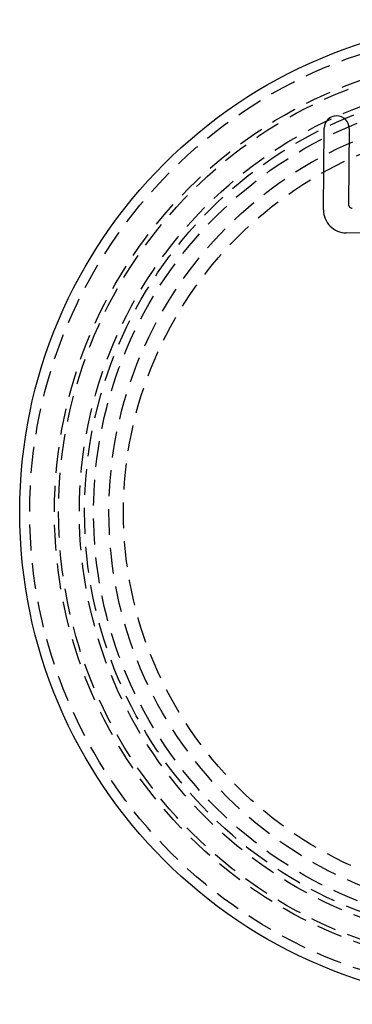
# Model space of a CAD drawing. Extents: x -95 to 95, y -290 to 45.
# Drawn here: x -95 to -31, y -290 to -100 of the extents above; entities that cross this region are included whole.
import ezdxf

# ---------------------------------------------------------------- set-up
doc = ezdxf.new("R2010")
doc.units = 0
doc.header["$LTSCALE"] = 20
doc.linetypes.add('VERDECKT', pattern=[0.375, 0.25, -0.125])
doc.layers.get('0').update_dxf_attribs({"linetype": 'CONTINUOUS'})
doc.layers.add('STEMPEL', color=3, linetype='CONTINUOUS')

# ---------------------------------------------------------------- blocks, each defined once
blk = doc.blocks.new('A$C693D4AB2')
at = {"color": 3, "linetype": 'CONTINUOUS'}
for p, q in [((-36.437191, 58.306948), (-36.299748, 74.056349)), ((-31.509315, 74.014543), (-31.636941, 59.3901)), ((-14.477644, 53.694834), (-32.055626, 53.848235))]:
    blk.add_line(p, q, dxfattribs=at)
blk.add_circle((0, 0), 95, dxfattribs=at)
at = {"color": 1, "linetype": 'VERDECKT'}
for radius in [93.068148, 88.303848, 87.5, 83.5, 82.5, 80.767949, 77.797846, 75]:
    blk.add_circle((0, 0), radius, dxfattribs=at)
at = {"color": 3, "linetype": 'CONTINUOUS'}
for centre, radius, start, end in [((-33.904532, 74.035446), 2.395308, 359.5, 179.5), ((-30.882277, 59.383514), 0.754692, 179.5, 269.5), ((-32.017052, 58.268374), 4.420308, 179.5, 269.5)]:
    blk.add_arc(centre, radius, start, end, dxfattribs=at)

msp = doc.modelspace()

# ---------------------------------------------------------------- block references
at = {"layer": 'STEMPEL'}
msp.add_blockref('A$C693D4AB2', (0, -195), dxfattribs=at)

doc.saveas('drawing.dxf')
